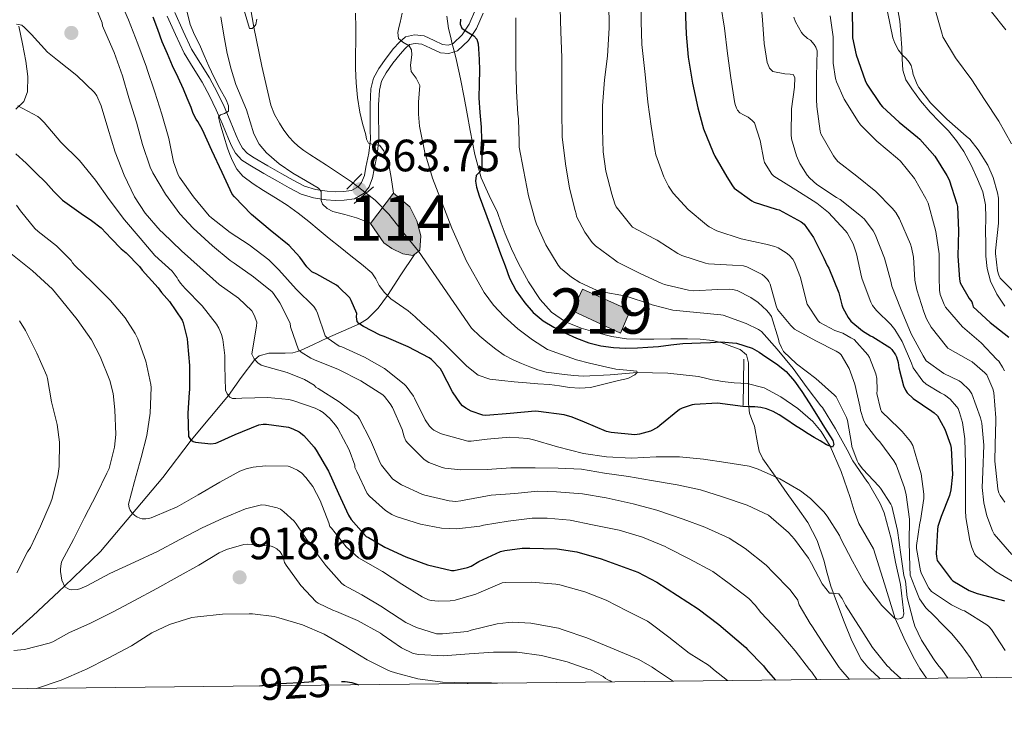
# Model space of a CAD drawing. Extents: x 576467 to 579890, y 763768 to 766121.
# Drawn here: x 577262 to 577480, y 763768 to 763925 of the extents above; entities that cross this region are included whole.
import ezdxf
from ezdxf.enums import TextEntityAlignment as Align

# ---------------------------------------------------------------- set-up
doc = ezdxf.new("R2010")
doc.units = 0
doc.header["$MEASUREMENT"] = 0
for name, pattern in [('DGN Style 2', [39.96148, 23.976888, -15.984592]), ('DGN Style 3', [55.946072, 39.96148, -15.984592]), ('DGN Style 5', [27.973036, 11.988444, -15.984592])]:
    doc.linetypes.add(name, pattern=pattern)
for name, color, linetype in [('Nivel 11', 7, 'Continuous'), ('Nivel 12', 7, 'Continuous'), ('Nivel 15', 7, 'Continuous'), ('Nivel 16', 7, 'Continuous'), ('Nivel 21', 7, 'Continuous'), ('Nivel 22', 7, 'Continuous'), ('Nivel 4', 7, 'Continuous'), ('Nivel 41', 7, 'Continuous'), ('Nivel 48', 7, 'Continuous'), ('Nivel 5', 7, 'Continuous'), ('Nivel 51', 7, 'Continuous'), ('Nivel 52', 7, 'Continuous'), ('Nivel 61', 7, 'Continuous'), ('Nivel 7', 7, 'Continuous')]:
    doc.layers.add(name, color=color, linetype=linetype)
doc.styles.add('Style-arial', font='arial.shx', dxfattribs={"bigfont": 'arialbig.shx'})
doc.styles.add('Style-ariali', font='ariali.shx', dxfattribs={"bigfont": 'arialibig.shx'})
doc.styles.add('Style-arialn', font='arialn.shx', dxfattribs={"bigfont": 'arialnbig.shx'})

# ---------------------------------------------------------------- blocks, each defined once
blk = doc.blocks.new('5PATER')
at = {"layer": 'Nivel 7', "linetype": 'Continuous', "lineweight": 0}
h = blk.add_hatch(color=19, dxfattribs=at)
edge = h.paths.add_edge_path()
edge.add_ellipse((0, 0), major_axis=(-1.1, -1.11), ratio=0.999422, start_angle=0, end_angle=360)

msp = doc.modelspace()

# ---------------------------------------------------------------- hatches: boundary and pattern name
at = {"layer": 'Nivel 51', "linetype": 'Continuous', "lineweight": 13}
msp.add_hatch(color=144, dxfattribs=at).paths.add_polyline_path([(577349.449, 763873.032), (577347.209, 763873.416), (577344.761, 763874.616), (577342.969, 763875.864), (577340.041, 763880.104), (577345.129, 763886.84), (577348.713, 763883.768), (577350.297, 763880.68), (577351.177, 763877.4), (577350.953, 763874.2), (577349.783, 763873.291)])
at = {"layer": 'Nivel 52', "linetype": 'Continuous', "lineweight": 13}
msp.add_hatch(color=33, dxfattribs=at).paths.add_polyline_path([(577395.385, 763855.848), (577384.793, 763860.792), (577387.003, 763865.584), (577397.55, 763860.843)])

# ---------------------------------------------------------------- linework, layer by layer
at = {"layer": 'Nivel 11', "color": 142, "linetype": 'DGN Style 3', "lineweight": 13}
for points in [[(577463.188, 763779.494, 883.722), (577461.826, 763781.468, 883.427), (577461.69, 763781.665, 883.398), (577460.237, 763784.268, 882.944), (577458.124, 763788.48, 881.454), (577456.228, 763792.753, 880), (577453.844, 763800.415, 879.019), (577451.421, 763808.156, 878.032), (577449.761, 763810.924, 877.538), (577448.141, 763813.724, 877.04), (577447.619, 763815.137, 876.797), (577447.133, 763816.572, 876.56), (577446.676, 763818.027, 876.421), (577446.221, 763819.484, 876.32), (577444.23, 763825.212, 875.655), (577441.836, 763830.828, 875), (577439.831, 763834.117, 874.731), (577437.951, 763836.292, 874.611), (577434.64, 763839.192, 874.465), (577430.877, 763841.788, 874.24), (577427.21, 763843.742, 873.869), (577423.437, 763844.748, 873.184), (577422.008, 763844.793, 872.76), (577420.573, 763844.844, 872.304), (577419.232, 763844.999, 871.938), (577417.885, 763845.18, 871.648), (577416.799, 763845.355, 871.595), (577415.709, 763845.548, 871.568), (577414.186, 763845.918, 871.353), (577412.653, 763846.284, 871.152), (577405.886, 763847.017, 870.571), (577399.115, 763847.14, 870), (577393.11, 763846.612, 869.281), (577387.101, 763846.316, 868.608), (577385.046, 763846.499, 868.597), (577382.989, 763846.716, 868.624), (577378.973, 763847.196, 868.368), (577377.108, 763847.71, 868.132), (577375.293, 763848.412, 867.904), (577373.463, 763849.132, 867.729), (577371.661, 763849.932, 867.552), (577369.671, 763851.01, 867.332), (577367.805, 763852.284, 867.104), (577366.006, 763853.711, 866.86), (577364.285, 763855.212, 866.576), (577362.397, 763856.964, 866.216), (577350.689, 763873.995, 865.018), (577347.383, 763878.075, 864.373), (577344.077, 763882.156, 863.728), (577341.059, 763885.3, 863.251), (577335.822, 763889.326, 862.677), (577330.301, 763892.988, 862.112), (577328.434, 763894.188, 861.894), (577326.573, 763895.388, 861.664), (577325.275, 763896.294, 861.354), (577324.013, 763897.244, 861.072), (577322.961, 763898.184, 860.997), (577321.997, 763899.244, 860.928), (577320.877, 763900.729, 860.799), (577319.885, 763902.3, 860.688), (577318.77, 763904.242, 860.632), (577317.949, 763906.3, 860.592), (577315.951, 763914.904, 860.389), (577314.173, 763923.528, 860), (577312.097, 763935.7, 859.076)], [(577258.155, 763786.977, 915), (577265.282, 763793.312, 912.401), (577272.291, 763799.838, 910), (577280.278, 763807.553, 907.473), (577294.043, 763823.927, 902.568), (577300.34, 763832.17, 900), (577304.457, 763837.121, 897.839), (577308.579, 763842.062, 895), (577311.437, 763846.072, 892.503), (577314.411, 763850.054, 890), (577315.413, 763850.845, 889.372), (577317.546, 763851.446, 888.291), (577321.132, 763851.453, 886.671), (577322.852, 763851.521, 885.846), (577324.369, 763851.918, 885), (577327.422, 763853.368, 882.595), (577330.484, 763854.817, 880), (577334.067, 763856.356, 877.462), (577337.598, 763857.92, 875), (577339.365, 763859.043, 873.672), (577341.742, 763861.399, 871.735), (577343.8, 763864.201, 870), (577346.791, 763868.746, 867.509), (577349.783, 763873.291, 865.018)]]:
    msp.add_polyline3d(points, dxfattribs=at)
at = {"layer": 'Nivel 12', "color": 142, "linetype": 'Continuous', "lineweight": 13, "elevation": 865.018, "flags": 128}
for points in [[(577349.783, 763873.291), (577350.953, 763874.2), (577351.177, 763877.4), (577350.297, 763880.68), (577348.713, 763883.768), (577345.129, 763886.84)], [(577340.041, 763880.104), (577342.969, 763875.864), (577344.761, 763874.616), (577347.209, 763873.416), (577349.449, 763873.032), (577349.783, 763873.291)]]:
    msp.add_lwpolyline(points, dxfattribs=at)
at = {"layer": 'Nivel 15', "color": 53, "linetype": 'Continuous', "lineweight": 13, "elevation": 879.546, "flags": 128}
msp.add_lwpolyline([(577384.793, 763860.792), (577395.385, 763855.848), (577397.55, 763860.843), (577387.003, 763865.584), (577384.793, 763860.792)], dxfattribs=at)
at = {"layer": 'Nivel 16', "color": 1, "linetype": 'Continuous', "lineweight": 0, "elevation": 865.018, "flags": 128}
msp.add_lwpolyline([(577345.129, 763886.84), (577340.041, 763880.104)], dxfattribs=at)
at = {"layer": 'Nivel 16', "color": 1, "linetype": 'Continuous', "lineweight": 13, "elevation": 874.57, "flags": 128}
msp.add_lwpolyline([(577422.681, 763850.088), (577422.521, 763839.816)], dxfattribs=at)
at = {"layer": 'Nivel 21', "color": 1, "linetype": 'DGN Style 2', "lineweight": 0, "elevation": 863.664, "flags": 128}
for points in [[(577338.117, 763891.066), (577334.829, 763887.708)], [(577336.428, 763884.559), (577340.716, 763888.203)]]:
    msp.add_lwpolyline(points, dxfattribs=at)
at = {"layer": 'Nivel 21', "color": 19, "linetype": 'DGN Style 3', "lineweight": 0}
for points in [[(577480.521, 763861.8, 928.25), (577478.744, 763864.47, 927.922), (577477.337, 763867.384, 927.738), (577476.585, 763870.128, 927.755), (577476.313, 763872.92, 927.786), (577476.274, 763875.68, 927.801), (577476.249, 763878.44, 927.818), (577476.259, 763881.352, 927.86), (577476.249, 763884.264, 927.93), (577475.646, 763887.155, 928.033), (577474.473, 763889.944, 928.17), (577473.043, 763893.043, 928.387), (577471.385, 763896.008, 928.602), (577469.777, 763898.374, 928.722), (577467.993, 763900.6, 928.81), (577465.968, 763902.694, 928.862), (577463.929, 763904.776, 928.906), (577461.838, 763907.264, 929.014), (577459.881, 763909.88, 929.194), (577458.597, 763911.875, 929.567), (577457.881, 763914.072, 929.914), (577457.772, 763916.512, 930.015), (577457.705, 763918.952, 930.106), (577457.5, 763921.93, 930.202), (577457.241, 763924.904, 930.314), (577456.596, 763928.611, 930.566)], [(577296.732, 763926.791, 872.714), (577298.572, 763922.695, 872.15), (577300.413, 763918.695, 871.546), (577302.36, 763915.536, 870.914), (577304.381, 763912.322, 870.394), (577306.059, 763909.195, 870.149), (577307.605, 763906.019, 869.93), (577308.981, 763902.811, 869.716), (577310.319, 763899.613, 869.498), (577310.977, 763898.094, 869.103), (577311.668, 763896.769, 868.65), (577312.78, 763895.612, 868.46), (577314.28, 763894.639, 868.266), (577317.335, 763892.843, 867.769), (577320.408, 763891.089, 867.13), (577322.937, 763889.681, 866.474), (577325.415, 763888.389, 865.818), (577327.827, 763887.633, 865.209), (577330.428, 763887.25, 864.602), (577332.256, 763887.118, 864.247), (577334.077, 763887.173, 863.978), (577335.85, 763887.418, 863.772), (577337.4, 763888.308, 863.754), (577338.071, 763889.174, 863.836), (577338.674, 763890.752, 864.002), (577339.036, 763892.541, 864.202), (577339.679, 763895.691, 864.574), (577340.009, 763898.786, 864.986), (577339.978, 763900.855, 865.391), (577339.93, 763902.994, 865.802), (577339.958, 763906.397, 866.027), (577340.144, 763909.887, 866.218), (577340.728, 763912.244, 866.557), (577341.871, 763914.421, 867.002), (577343.499, 763916.721, 867.713), (577345.165, 763918.799, 868.602), (577346.352, 763920.171, 869.537), (577347.812, 763921.422, 870.458), (577349.818, 763921.877, 870.788), (577351.911, 763921.631, 871.082), (577354.101, 763920.598, 871.994), (577356.008, 763919.702, 872.858), (577357.2, 763919.602, 873.058), (577358.321, 763919.951, 873.274), (577360.306, 763921.823, 874.26), (577361.863, 763924.191, 875.21), (577363.309, 763927.435, 876.096)], [(577356.913, 763925.973, 873.288), (577357.337, 763923.272, 873.322), (577357.732, 763921.581, 873.278), (577358.156, 763919.899, 873.242), (577358.641, 763918.028, 873.277), (577359.113, 763916.152, 873.322), (577359.98, 763912.094, 873.41), (577360.761, 763908.024, 873.546), (577361.43, 763904.361, 873.773), (577362.089, 763900.696, 874.042), (577363.161, 763895.414, 874.421), (577364.537, 763890.2, 874.826), (577366.284, 763886.329, 875.257), (577368.169, 763882.52, 875.722), (577368.993, 763880.167, 875.952), (577369.833, 763877.816, 876.138), (577371.266, 763874.522, 876.322), (577372.825, 763871.272, 876.442), (577375.054, 763867.204, 876.554), (577377.641, 763863.304, 876.666), (577380.128, 763860.483, 876.764), (577383.225, 763858.376, 876.858), (577386.722, 763856.988, 876.87), (577390.313, 763855.96, 876.858), (577393.509, 763855.076, 876.897), (577396.745, 763854.568, 876.938), (577399.77, 763854.53, 876.969), (577402.793, 763854.536, 876.97), (577406.529, 763854.56, 876.736), (577410.265, 763854.584, 876.426), (577413.001, 763854.502, 876.323), (577415.737, 763854.248, 876.202), (577417.925, 763853.71, 876.049), (577420.057, 763852.904, 875.882), (577421.88, 763852.266, 875.734), (577423.321, 763851.064, 875.578), (577423.768, 763849.259, 875.376), (577423.721, 763847.416, 875.162), (577423.706, 763844.942, 875.032), (577423.705, 763842.472, 875.194), (577423.762, 763840.286, 875.578), (577423.993, 763838.168, 876.074), (577424.476, 763836.727, 876.463), (577425.049, 763835.304, 876.874), (577425.703, 763831.568, 878.165), (577426.092, 763829.729, 878.814), (577426.905, 763828.024, 879.322), (577429.607, 763824.2, 880.231), (577432.313, 763820.408, 881.082), (577434.593, 763817.198, 881.796), (577436.873, 763813.976, 882.49), (577438.956, 763809.946, 883.018), (577440.425, 763805.608, 883.53), (577441.176, 763802.722, 884.09), (577441.961, 763799.848, 884.65), (577443.412, 763795.904, 885.31), (577444.953, 763791.992, 885.962), (577446.613, 763787.746, 886.794), (577448.713, 763783.72, 887.594), (577450.156, 763781.95, 887.777), (577450.668, 763781.468, 887.771), (577452.682, 763779.571, 887.748), (577452.88, 763779.376, 887.755)], [(577262.137, 763923.752, 890.186), (577262.987, 763919.884, 891.074), (577263.753, 763916.008, 891.962), (577264.181, 763912.611, 893.048), (577264.057, 763909.224, 894.186), (577263.253, 763907.094, 894.613), (577261.497, 763905.416, 895.066)]]:
    msp.add_polyline3d(points, dxfattribs=at)
at = {"layer": 'Nivel 21', "color": 19, "linetype": 'Continuous', "lineweight": 0}
msp.add_polyline3d([(577295.036, 763925.965, 872.714), (577296.856, 763921.915, 872.15), (577298.748, 763917.803, 871.546), (577300.759, 763914.54, 870.914), (577302.75, 763911.374, 870.394), (577304.38, 763908.336, 870.149), (577305.89, 763905.234, 869.93), (577307.244, 763902.076, 869.716), (577308.584, 763898.874, 869.498), (577309.274, 763897.282, 869.103), (577310.121, 763895.657, 868.65), (577311.571, 763894.148, 868.46), (577313.289, 763893.035, 868.266), (577316.389, 763891.212, 867.769), (577319.482, 763889.447, 867.13), (577322.042, 763888.021, 866.474), (577324.691, 763886.64, 865.818), (577327.405, 763885.789, 865.209), (577330.223, 763885.374, 864.602), (577332.217, 763885.23, 864.247), (577334.235, 763885.291, 863.978), (577336.471, 763885.6, 863.772), (577338.661, 763886.858, 863.754), (577339.733, 763888.239, 863.836), (577340.491, 763890.225, 864.002), (577340.884, 763892.166, 864.202), (577341.544, 763895.401, 864.574), (577341.897, 763898.699, 864.986), (577341.864, 763900.89, 865.391), (577341.816, 763903.007, 865.802), (577341.844, 763906.339, 866.027), (577342.017, 763909.608, 866.218), (577342.504, 763911.569, 866.557), (577343.482, 763913.434, 867.002), (577345.006, 763915.586, 867.713), (577346.614, 763917.592, 868.602), (577347.686, 763918.831, 869.537), (577348.684, 763919.687, 870.458), (577349.919, 763919.966, 870.788), (577351.385, 763919.794, 871.082), (577353.298, 763918.892, 871.994), (577355.513, 763917.851, 872.858), (577357.409, 763917.692, 873.058), (577359.298, 763918.28, 873.274), (577361.76, 763920.602, 874.26), (577363.523, 763923.283, 875.21), (577365.015, 763926.63, 876.096)], dxfattribs=at)
at = {"layer": 'Nivel 22', "color": 25, "linetype": 'DGN Style 5', "lineweight": 30, "elevation": 925, "flags": 128}
msp.add_lwpolyline([(577315.497, 763777.809), (577318.553, 763778.248), (577324.345, 763778.584), (577329.401, 763778.856), (577333.647, 763778.802)], dxfattribs=at)
at = {"layer": 'Nivel 4', "color": 25, "linetype": 'Continuous', "lineweight": 30, "flags": 128}
for points, elevation in [([(577409.721, 763927.848), (577409.913, 763921.992), (577410.361, 763916.904), (577411.337, 763911.192), (577412.521, 763905.704), (577413.785, 763901.032), (577415.945, 763895.8), (577416.249, 763895.032), (577418.921, 763890.472), (577420.169, 763888.456), (577420.585, 763887.944), (577424.441, 763885.128), (577424.985, 763884.84), (577429.833, 763883.304), (577430.505, 763883.112), (577435.401, 763880.488), (577436.089, 763879.944), (577438.137, 763877.016)], 900), ([(577370.953, 763838.04), (577365.545, 763837.656), (577364.905, 763837.672), (577362.297, 763838.6), (577361.177, 763839.224), (577360.441, 763839.8), (577359.961, 763840.312), (577358.185, 763842.888), (577355.801, 763847.464), (577355.545, 763847.928), (577353.513, 763850.024), (577353.033, 763850.408), (577348.393, 763852.856), (577343.081, 763855.112), (577342.153, 763855.432), (577338.457, 763857.32), (577337.449, 763858.024), (577337.113, 763858.456), (577336.969, 763859.432), (577337.001, 763860.168), (577335.769, 763863.096), (577335.449, 763863.64), (577332.953, 763866.136), (577332.537, 763866.456), (577328.153, 763868.888), (577327.065, 763869.384), (577325.913, 763870.552), (577324.377, 763872.696), (577322.025, 763875.24), (577317.849, 763878.632), (577313.721, 763882.088), (577309.897, 763886.024), (577309.401, 763886.568), (577307.193, 763891.4), (577304.921, 763896.264), (577302.809, 763900.856), (577301.833, 763902.664), (577301.433, 763903.224), (577300.809, 763904.472), (577300.345, 763905.8), (577299.473, 763907.816), (577298.601, 763909.832), (577297.419, 763912.436), (577296.217, 763915.032), (577295.057, 763917.665), (577293.929, 763920.312), (577292.937, 763923.058), (577291.897, 763925.784)], 875), ([(577446.729, 763927.448), (577446.745, 763922.104), (577446.745, 763921.16), (577447.561, 763917.4), (577449.577, 763911.72), (577449.929, 763910.936), (577452.969, 763906.472)], 925), ([(577359.961, 763925.32), (577359.894, 763924.234), (577360.249, 763923.304), (577361.433, 763922.552), (577362.161, 763922.096), (577362.889, 763921.64), (577363.609, 763920.904), (577363.891, 763919.841), (577363.977, 763918.76), (577364.103, 763916.4), (577364.169, 763914.04), (577364.073, 763910.984), (577364.025, 763907.928), (577364.267, 763904.664), (577364.521, 763901.4), (577364.618, 763898.608), (577364.697, 763895.816), (577364.724, 763893.952), (577364.697, 763892.088), (577364.104, 763891.398), (577363.433, 763890.728), (577363.296, 763889.454), (577363.481, 763888.184), (577364.134, 763886.202), (577364.825, 763884.232), (577365.779, 763881.673), (577366.729, 763879.112), (577367.778, 763876.256), (577368.825, 763873.4), (577369.823, 763870.717), (577370.841, 763868.04), (577372.31, 763865.204), (577374.201, 763862.568), (577376.083, 763860.396), (577378.281, 763858.568), (577380.627, 763857.154), (577383.065, 763855.928), (577385.673, 763854.741), (577388.361, 763853.72), (577391.074, 763853.014), (577393.833, 763852.664), (577396.49, 763852.565), (577399.145, 763852.616), (577401.474, 763852.752), (577403.801, 763852.936), (577406.511, 763853.288), (577409.225, 763853.576), (577411.185, 763853.652), (577413.145, 763853.72), (577415.361, 763853.816), (577417.577, 763853.912), (577421.113, 763853.648), (577424.553, 763852.52), (577426.131, 763851.638), (577427.609, 763850.648), (577429.91, 763849.093), (577432.073, 763847.352), (577433.927, 763845.257), (577435.513, 763842.968), (577437.14, 763840.426), (577438.761, 763837.88), (577440.587, 763834.98), (577442.393, 763832.072), (577442.62, 763831.214), (577442.361, 763830.648), (577440.985, 763831.119), (577439.593, 763832.008), (577438.269, 763832.793), (577436.953, 763833.592), (577435.438, 763834.548), (577433.929, 763835.512), (577432.234, 763836.66), (577430.537, 763837.816), (577429.186, 763838.541), (577427.737, 763839.08), (577426.466, 763839.395), (577425.177, 763839.56), (577423.831, 763839.566), (577422.489, 763839.608), (577419.673, 763839.968), (577416.857, 763840.328), (577411.801, 763840.056), (577411.273, 763839.976), (577409.033, 763839.256), (577408.457, 763838.984), (577404.089, 763835.448), (577403.577, 763835), (577402.057, 763834.168), (577399.609, 763833.48), (577398.537, 763833.32), (577393.305, 763833.88), (577392.281, 763834.072), (577387.401, 763836.136), (577384.681, 763837.288), (577382.937, 763837.752), (577377.241, 763838.536), (577376.521, 763838.568), (577370.953, 763838.04)], 875), ([(577452.969, 763906.472), (577453.417, 763905.928), (577457.113, 763902.536), (577461.161, 763899.208), (577461.705, 763898.744), (577465.001, 763894.984), (577467.673, 763890.728), (577468.201, 763889.8), (577469.897, 763884.44), (577470.025, 763883.848), (577470.217, 763878.456), (577470.121, 763872.872), (577470.489, 763867.768), (577470.585, 763866.968), (577472.601, 763863.496), (577473.161, 763862.792), (577473.369, 763862.232), (577473.465, 763861.656), (577477.273, 763858.2), (577481.369, 763854.968)], 925), ([(577261.523, 763895.497), (577263.785, 763893.496), (577265.971, 763891.352), (577268.121, 763889.176), (577269.901, 763887.162), (577271.817, 763885.304), (577273.9, 763883.792), (577275.993, 763882.296), (577278.284, 763880.808), (577280.409, 763879.128), (577282.617, 763876.808), (577284.825, 763874.488), (577285.913, 763873.624), (577288.873, 763870.616), (577289.497, 763869.784), (577293.017, 763865.912), (577293.753, 763864.856), (577295.545, 763862.872), (577298.329, 763858.696), (577298.569, 763858.136), (577299.481, 763854.584), (577299.529, 763853.704), (577299.977, 763848.696), (577299.993, 763843.4), (577299.865, 763842.712), (577299.593, 763838.152), (577299.737, 763833), (577300.153, 763832.296), (577300.745, 763831.896), (577301.321, 763831.736), (577304.649, 763831.352), (577305.801, 763831.544), (577306.313, 763831.704), (577310.105, 763833.432), (577315.305, 763835.56), (577316.249, 763835.704), (577316.985, 763835.704), (577321.881, 763835.064), (577322.873, 763834.712), (577324.249, 763833.992), (577325.241, 763833.208), (577327.593, 763830.648), (577328.025, 763829.96), (577330.713, 763825.32), (577332.921, 763820.376), (577335.145, 763815.592), (577335.785, 763814.616), (577339.097, 763810.856), (577339.609, 763810.632), (577343.209, 763808.472), (577347.865, 763806.392), (577352.681, 763804.6), (577357.945, 763803.336), (577358.553, 763803.352), (577361.545, 763803.976), (577362.313, 763804.296), (577364.057, 763805.368), (577368.841, 763807.528), (577369.769, 763807.784), (577373.641, 763808.296)], 900), ([(577438.137, 763877.016), (577440.441, 763872.408), (577441.193, 763870.792), (577441.529, 763870.264), (577443.769, 763864.776), (577444.393, 763862.152), (577444.649, 763861.464), (577445.817, 763859.336), (577446.425, 763858.536), (577449.001, 763856.392), (577450.745, 763855.272), (577451.289, 763855.016), (577455.049, 763852.648), (577455.481, 763852.232), (577456.297, 763851.08), (577456.521, 763850.6), (577456.889, 763849.368), (577457.017, 763848.168), (577458.089, 763844.168), (577458.473, 763843.24), (577458.857, 763842.632), (577460.185, 763841.384), (577464.345, 763838.6), (577464.857, 763838.248), (577465.593, 763837.56), (577467.193, 763834.616), (577468.489, 763831.112), (577468.633, 763830.44), (577468.873, 763824.584), (577468.569, 763821.192), (577468.281, 763819.944), (577466.425, 763815.288), (577465.673, 763813.064), (577465.561, 763812.44), (577465.321, 763807.08), (577465.369, 763806.44), (577465.545, 763805.576), (577468.617, 763801.432), (577469.001, 763801.048), (577472.633, 763798.936), (577474.377, 763798.232), (577479.657, 763796.84), (577480.457, 763796.648)], 900), ([(577373.641, 763808.296), (577375.337, 763808.296), (577381.337, 763808.136), (577385.737, 763807.464), (577391.129, 763805.928), (577399.225, 763802.936), (577403.417, 763800.76), (577412.601, 763794.888), (577417.145, 763791.368), (577423.113, 763786.28), (577423.513, 763785.832), (577427.033, 763782.232), (577427.685, 763781.468), (577429.695, 763779.111)], 900), ([(577333.647, 763778.802), (577334.425, 763778.792), (577335.913, 763778.536), (577337.47, 763778.059)], 925)]:
    msp.add_lwpolyline(points, dxfattribs=dict(at, elevation=elevation))
at = {"layer": 'Nivel 5', "color": 25, "linetype": 'Continuous', "lineweight": 0, "flags": 128}
for points, elevation in [([(577464.713, 763939.624), (577466.473, 763937.016), (577467.897, 763935.56), (577472.057, 763932.264), (577473.753, 763930.92), (577477.561, 763926.952), (577480.697, 763922.984)], 940), ([(577328.041, 763860.968), (577327.481, 763861.784), (577323.545, 763865.576), (577319.753, 763869.896), (577317.529, 763872.104), (577313.193, 763875.4), (577308.969, 763878.088), (577304.825, 763881.352), (577304.281, 763881.8), (577300.857, 763886.008), (577297.721, 763890.392), (577297.465, 763890.856), (577296.409, 763893.752), (577295.369, 763898.936), (577293.817, 763904.28), (577292.249, 763909.176), (577290.585, 763914.152), (577290.457, 763914.696), (577288.489, 763919.848), (577286.489, 763925.144), (577284.121, 763930.664)], 880), ([(577480.601, 763785.672), (577477.577, 763790.28), (577476.969, 763790.936), (577476.489, 763791.336), (577471.545, 763794.392), (577471.033, 763794.568), (577468.665, 763795.736), (577464.249, 763798.712), (577463.705, 763799.464), (577462.009, 763802.584), (577461.849, 763803.24), (577460.921, 763808.232), (577460.953, 763808.84), (577461.705, 763813.88), (577461.849, 763814.408), (577462.537, 763819.24), (577462.537, 763820.2), (577461.961, 763824.712), (577461.657, 763825.656), (577460.121, 763831), (577459.625, 763831.848), (577457.801, 763834.104), (577457.049, 763834.824), (577453.177, 763838.536), (577452.953, 763839.112), (577452.137, 763842.472), (577452.217, 763843.24), (577452.121, 763845.832), (577451.913, 763846.824), (577450.521, 763850.456), (577450.137, 763851.032), (577447.129, 763854.44), (577446.409, 763854.792), (577445.545, 763855.368), (577444.649, 763855.816), (577442.841, 763856.44), (577439.545, 763858.216), (577439.177, 763858.6), (577436.729, 763862.248), (577436.553, 763862.808), (577435.273, 763868.184), (577433.961, 763871.592), (577433.529, 763872.216), (577432.713, 763873.112), (577432.073, 763873.64), (577430.297, 763874.696), (577429.545, 763875.016), (577427.593, 763875.576), (577422.137, 763876.696), (577416.761, 763878.488), (577415.065, 763879.384), (577414.473, 763879.816), (577410.345, 763883.24), (577407.065, 763886.84), (577406.041, 763888.36), (577404.985, 763890.44), (577403.209, 763895.32), (577402.969, 763896.52), (577402.217, 763901.656), (577401.417, 763906.936), (577400.825, 763913.08), (577400.105, 763919.736), (577399.961, 763924.808), (577399.945, 763930.088)], 895), ([(577482.073, 763806.888), (577478.105, 763811.384), (577477.737, 763812.088), (577476.489, 763815.464), (577475.817, 763818.344), (577475.497, 763821.704), (577475.609, 763825.16), (577475.817, 763831.048), (577475.369, 763835.944), (577475.097, 763837.128), (577473.209, 763842.424), (577472.569, 763843.288), (577470.921, 763844.936), (577470.377, 763845.288), (577467.017, 763846.904), (577463.081, 763849.752), (577462.393, 763850.856), (577459.753, 763855.736), (577457.385, 763861.352), (577455.465, 763866.232), (577455.225, 763867.384), (577453.881, 763872.472), (577451.801, 763877.704), (577451.337, 763878.504), (577449.401, 763881.048), (577448.409, 763881.992), (577444.041, 763885.4), (577443.257, 763885.832), (577438.905, 763888.712), (577437.305, 763890.136), (577436.761, 763890.776), (577435.129, 763893.416), (577434.377, 763895.112), (577433.273, 763898.84), (577433.193, 763899.816), (577433.257, 763905.448), (577433.961, 763910.248), (577434.009, 763912.44), (577433.609, 763913.048), (577432.985, 763913.176), (577431.785, 763913.192), (577429.129, 763913.768), (577428.409, 763914.456), (577428.057, 763915.192), (577427.897, 763915.752), (577427.241, 763919.944), (577426.809, 763925.144), (577426.313, 763930.792)], 910), ([(577457.439, 763779.428), (577455.276, 763781.468), (577454.873, 763781.848), (577454.457, 763782.216), (577451.225, 763786.328), (577448.409, 763790.744), (577448.073, 763791.176), (577445.209, 763795.672), (577444.489, 763797.112), (577444.057, 763797.752), (577443.705, 763798.152), (577442.281, 763798.328), (577441.641, 763798.328), (577440.073, 763800.392), (577437.657, 763804.888), (577437.001, 763806.088), (577433.913, 763810.28), (577432.601, 763811.768), (577428.793, 763815.096), (577428.137, 763815.592), (577423.449, 763817.832), (577417.993, 763819.64), (577413.129, 763821.16), (577407.929, 763822.296), (577402.249, 763823.272), (577397.161, 763824.104), (577391.865, 763824.872), (577386.729, 763825.752), (577381.609, 763826.008), (577376.537, 763826.056), (577371.113, 763826.024), (577365.865, 763825.672), (577360.073, 763825.608), (577356.489, 763825.992), (577355.897, 763826.136), (577352.921, 763827.272), (577352.361, 763827.576), (577351.865, 763827.96), (577348.313, 763831.512), (577347.881, 763832.024), (577347.497, 763832.888), (577347.017, 763834.536), (577344.921, 763839.384), (577344.425, 763840.248), (577343.145, 763841.832), (577342.745, 763842.216), (577337.897, 763845.336), (577332.953, 763847.784), (577327.673, 763849.944), (577326.793, 763850.328), (577324.665, 763851.672), (577324.105, 763852.136), (577322.361, 763857.224), (577322.217, 763858.072), (577319.977, 763862.552), (577318.569, 763864.632), (577318.233, 763865.016), (577314.121, 763868.312), (577309.881, 763871.336), (577308.937, 763871.928), (577305.049, 763875.144), (577300.761, 763879.096), (577297.817, 763882.232), (577294.665, 763886.584), (577291.849, 763891.336), (577291.225, 763892.568), (577289.545, 763897.576), (577288.217, 763902.504), (577286.521, 763907.912), (577285.097, 763912.792), (577283.289, 763917.944), (577280.937, 763923.352), (577280.729, 763923.88), (577280.601, 763924.52), (577278.809, 763928.984)], 885), ([(577467.89, 763779.547), (577466.518, 763781.468), (577466.361, 763781.688), (577465.641, 763782.456), (577464.841, 763783.608), (577462.057, 763787.928), (577460.585, 763791), (577460.169, 763792.28), (577458.905, 763797.4), (577458.489, 763801.016), (577458.153, 763802.248), (577457.497, 763806.872), (577456.761, 763812.2), (577455.481, 763817.544), (577455.273, 763818.008), (577452.985, 763821.544), (577452.585, 763821.992), (577449.049, 763825.752), (577448.105, 763827.048), (577447.801, 763827.608), (577446.633, 763830.776), (577446.521, 763831.416), (577445.673, 763836.504), (577445.433, 763837.192), (577443.177, 763841.736), (577442.745, 763842.168), (577438.665, 763845.832), (577434.393, 763849.032), (577431.513, 763851.816), (577431.017, 763852.664), (577430.553, 763853.784), (577430.361, 763854.536), (577428.825, 763859.544), (577428.489, 763860.072), (577427.817, 763860.888), (577425.849, 763862.664), (577424.249, 763863.768), (577421.241, 763865.288), (577420.201, 763865.544), (577419.513, 763865.608), (577416.985, 763865.528), (577411.545, 763865.224), (577410.425, 763865.368), (577405.113, 763866.616), (577404.409, 763866.904), (577399.769, 763869.032), (577394.729, 763871.592), (577394.073, 763872.04), (577389.897, 763875.144), (577389.145, 763875.928), (577387.529, 763878.168), (577385.641, 763881.672), (577385.609, 763882.216), (577385.321, 763883.016), (577384.073, 763887.944), (577383.225, 763893.336), (577382.473, 763899.272), (577382.425, 763904.872), (577382.409, 763911.08), (577382.377, 763916.856), (577382.153, 763922.52), (577382.057, 763927.688)], 885), ([(577475.413, 763779.633), (577474.496, 763781.285), (577474.388, 763781.468), (577472.857, 763784.056), (577470.939, 763786.781), (577468.777, 763789.32), (577466.773, 763791.355), (577464.745, 763793.368), (577462.979, 763795.1), (577461.609, 763797.08), (577460.585, 763799.688), (577459.561, 763802.296), (577459.433, 763804.136), (577459.337, 763809.576), (577459.353, 763814.712), (577458.681, 763820.104), (577458.297, 763821.624), (577456.425, 763826.728), (577455.929, 763827.608), (577452.809, 763831.784), (577452.121, 763832.456), (577449.625, 763835.752), (577449.193, 763836.664), (577448.537, 763838.776), (577448.457, 763839.384), (577447.305, 763844.536), (577446.041, 763848.008), (577444.281, 763851.064), (577443.865, 763851.416), (577443.177, 763851.848), (577438.681, 763854.152), (577433.913, 763856.76), (577433.081, 763857.512), (577430.185, 763861.096), (577429.897, 763861.864), (577428.505, 763866.712), (577428.249, 763867.256), (577427.929, 763867.752), (577427.273, 763868.408), (577426.729, 763868.824), (577423.385, 763870.536), (577422.649, 763870.712), (577420.201, 763870.92), (577414.905, 763871.208), (577414.233, 763871.352), (577408.953, 763873), (577408.089, 763873.464), (577403.481, 763876.456), (577402.905, 763876.728), (577398.073, 763879.272), (577397.673, 763879.72), (577394.409, 763883.784), (577394.105, 763884.488), (577393.513, 763886.584), (577392.137, 763891.688), (577391.529, 763895.976), (577391.433, 763901.016), (577391.417, 763906.136), (577391.881, 763911.928), (577392.537, 763917.112), (577392.857, 763923.368), (577392.841, 763929.112)], 890), ([(577417.609, 763928.312), (577418.409, 763923.352), (577419.081, 763917.752), (577419.817, 763912.328), (577420.665, 763907.112), (577420.793, 763906.456), (577421.081, 763905.624), (577421.337, 763905.176), (577421.833, 763904.616), (577422.617, 763904.12), (577423.641, 763903.608), (577424.585, 763902.936), (577425.081, 763902.408), (577426.313, 763898.472), (577427.097, 763894.168), (577427.273, 763893.624)], 905), ([(577465.017, 763927.688), (577466.585, 763921.992), (577466.777, 763921.384)], 935), ([(577347.076, 763926.67), (577346.585, 763924.584), (577346.329, 763923.472), (577346.073, 763922.36), (577346.265, 763921.048), (577347.209, 763920.248), (577348.601, 763919.4), (577349.095, 763918.501), (577349.17, 763917.434), (577348.881, 763915.13), (577349.017, 763913.736), (577350.116, 763912.235), (577350.953, 763910.632), (577350.836, 763908.802), (577350.681, 763906.968), (577350.68, 763904.311), (577350.873, 763901.656), (577352.052, 763895.838), (577353.734, 763890.171), (577358.025, 763879.048), (577361.302, 763871.765), (577365.241, 763864.824), (577367.306, 763862.072), (577369.657, 763859.56), (577372.668, 763856.83), (577375.913, 763854.376), (577379.24, 763852.265), (577385.648, 763849.924), (577388.505, 763849.224), (577391.44, 763848.553), (577394.377, 763847.912), (577396.765, 763847.684), (577399.001, 763847.448), (577399.115, 763847.14), (577398.591, 763846.629), (577397.001, 763845.8), (577394.943, 763845.343), (577392.889, 763844.888), (577390.83, 763844.363), (577388.761, 763843.864), (577386.423, 763843.671), (577384.073, 763843.848), (577381.859, 763844.191), (577379.641, 763844.504), (577377.098, 763844.672), (577374.553, 763844.84), (577371.831, 763845.1), (577369.113, 763845.4), (577366.448, 763845.672), (577363.913, 763846.536), (577361.385, 763848.549), (577359.145, 763850.792), (577357.034, 763852.907), (577354.889, 763854.984), (577353.165, 763856.541), (577351.433, 763858.088), (577349.909, 763859.437), (577348.377, 763860.776), (577346.456, 763862.111), (577344.521, 763863.448), (577343.165, 763864.864), (577341.977, 763866.424), (577341.233, 763867.885), (577340.345, 763869.208), (577338.023, 763871.096), (577335.689, 763872.968), (577333.288, 763874.887), (577330.889, 763876.808), (577328.637, 763878.675), (577326.393, 763880.552), (577324.016, 763882.412), (577321.561, 763884.168), (577318.968, 763885.798), (577316.345, 763887.384), (577314.026, 763888.892), (577311.785, 763890.552), (577310.409, 763892.117), (577309.449, 763893.976), (577308.899, 763895.359), (577308.409, 763896.76), (577307.565, 763899.469), (577306.745, 763902.184), (577306.409, 763903.624), (577306.841, 763904.184), (577307.721, 763904.456), (577308.601, 763904.952), (577308.586, 763906.17), (577308.08, 763907.45), (577306.649, 763909.992), (577305.429, 763912.431), (577304.249, 763914.888), (577303.198, 763917.287), (577302.153, 763919.688), (577301.062, 763921.885), (577300.105, 763924.136), (577299.428, 763926.87)], 870), ([(577340.09, 763880.169), (577338.489, 763880.792), (577336.969, 763881.384), (577334.362, 763882.092), (577331.721, 763882.792), (577330.415, 763883.42), (577329.378, 763884.363), (577329.081, 763885.176), (577329.097, 763886.216), (577329.145, 763887.16), (577328.489, 763887.944), (577325.654, 763889.613), (577322.841, 763891.24), (577319.843, 763893.344), (577317.001, 763895.72), (577315.355, 763897.678), (577314.185, 763899.928), (577313.386, 763902.591), (577312.601, 763905.24), (577311.397, 763908.028), (577310.233, 763910.84), (577309.153, 763914.244), (577308.281, 763917.704), (577307.581, 763921.765), (577306.905, 763925.832)], 865), ([(577312.041, 763927.256), (577313.241, 763923.256), (577313.801, 763923.24), (577314.297, 763923.624), (577314.617, 763924.12), (577314.905, 763925.304)], 860), ([(577372.217, 763925.624), (577372.217, 763920.392), (577372.233, 763915.224), (577372.377, 763909.416), (577372.649, 763904.296), (577372.825, 763903.288), (577372.953, 763898.088), (577372.985, 763896.984), (577373.913, 763891.976), (577375.017, 763886.2), (577376.521, 763880.872), (577376.793, 763879.96), (577378.857, 763875.368), (577381.625, 763870.888), (577382.121, 763870.248), (577384.521, 763868.216), (577386.425, 763867.032), (577390.105, 763865.352), (577391.353, 763864.968), (577396.313, 763864.088), (577396.905, 763863.976), (577401.849, 763862.312), (577402.425, 763862.088), (577406.953, 763860.968), (577412.329, 763860.424), (577417.609, 763859.912), (577418.153, 763859.8), (577423.241, 763857.96), (577425.945, 763856.664), (577426.585, 763856.248), (577430.121, 763852.328), (577433.593, 763848.008), (577436.713, 763843.768), (577439.737, 763839.784), (577440.089, 763839.384), (577443.033, 763834.712), (577445.561, 763830.056), (577446.825, 763827.624), (577449.945, 763823.08), (577450.297, 763822.632), (577452.857, 763818.184), (577453.753, 763816.12), (577455.321, 763810.36), (577456.313, 763805.192), (577457.401, 763800.232), (577458.089, 763794.488), (577458.121, 763793.784), (577457.897, 763793.016), (577457.497, 763792.696), (577456.841, 763792.584), (577456.089, 763792.792), (577453.257, 763795.624), (577450.105, 763799.752), (577449.193, 763800.984), (577446.745, 763805.384), (577444.169, 763810.376), (577443.865, 763811.048), (577441.129, 763815.384), (577440.441, 763816.296), (577437.465, 763819.272), (577435.225, 763821), (577430.681, 763823.656), (577425.897, 763825.736), (577425.433, 763825.944), (577423.865, 763826.424), (577418.729, 763827.272), (577413.769, 763827.992), (577408.457, 763828.488), (577403.289, 763828.472), (577397.849, 763828.184), (577392.297, 763828.456), (577387.225, 763829.208), (577381.417, 763830.696), (577375.929, 763832.344), (577374.905, 763832.552), (577370.905, 763832.808), (577365.865, 763832.424), (577362.329, 763831.928), (577361.593, 763831.928), (577356.009, 763833.48), (577355.385, 763833.704), (577354.073, 763834.392), (577353.657, 763834.696), (577353.113, 763835.256), (577352.169, 763836.648), (577349.785, 763841.448), (577349.545, 763841.928), (577347.913, 763844.12), (577347.513, 763844.536), (577343.129, 763848.008), (577338.729, 763850.552), (577333.705, 763852.808), (577333.097, 763853), (577330.473, 763854.824), (577330.025, 763855.24), (577328.281, 763860.248), (577328.041, 763860.968)], 880), ([(577336.745, 763926.664), (577336.809, 763923.4), (577336.764, 763920.456), (577336.697, 763917.512), (577336.723, 763914.376), (577336.841, 763911.24), (577337.142, 763907.996), (577337.689, 763904.776)], 865), ([(577480.473, 763818.472), (577479.465, 763819.912), (577479.193, 763820.488), (577478.953, 763821.368), (577478.873, 763822.152), (577478.297, 763827.496), (577478.361, 763831.144), (577478.505, 763836.504), (577478.505, 763837.128), (577478.041, 763842.696), (577477.833, 763843.544), (577476.489, 763846.632), (577476.089, 763847.08), (577473.289, 763849.496), (577472.473, 763849.96), (577467.913, 763852.504), (577467.561, 763852.872), (577464.201, 763857.176), (577463.145, 763859.032), (577462.537, 763860.536), (577460.985, 763865.448), (577460.601, 763867.56), (577460.281, 763872.648), (577459.865, 763874.824), (577459.641, 763875.512), (577457.209, 763881.144), (577456.377, 763882.536), (577455.577, 763883.496), (577451.897, 763887.176), (577447.705, 763890.584), (577443.545, 763893.848), (577442.905, 763894.584), (577442.553, 763895.112), (577439.785, 763899.928), (577439.641, 763900.536), (577438.841, 763906.008), (577438.809, 763907.56), (577438.793, 763912.744), (577438.969, 763918.312), (577438.617, 763919.16), (577438.281, 763919.704), (577437.449, 763920.648), (577436.809, 763921.048), (577435.785, 763921.976), (577435.449, 763922.408), (577434.153, 763924.696), (577433.801, 763925.752)], 915), ([(577480.393, 763847.528), (577479.993, 763848.36), (577479.177, 763849.624), (577478.761, 763850.056), (577475.289, 763853.688), (577471.097, 763857.288), (577467.337, 763861.608), (577467.033, 763862.184), (577466.201, 763864.376), (577466.041, 763865.336), (577465.929, 763868.168), (577465.929, 763873.416), (577465.241, 763878.36), (577464.921, 763879.448), (577463.529, 763884.584), (577463.001, 763885.672), (577460.489, 763890.072), (577457.385, 763893.912), (577456.729, 763894.472), (577452.185, 763898.344), (577448.569, 763901.944), (577447.993, 763902.696), (577444.905, 763907.608), (577443.193, 763911.48), (577443.001, 763912.168), (577442.489, 763915.56), (577442.489, 763916.2), (577442.489, 763921.416), (577441.849, 763926.024)], 920), ([(577454.537, 763926.936), (577455.689, 763921.192), (577456.105, 763919.976), (577456.953, 763918.456), (577457.737, 763917.448), (577458.665, 763916.616), (577459.321, 763915.816), (577459.737, 763915.064), (577460.089, 763913.88), (577460.217, 763913.08), (577461.097, 763910.872), (577461.449, 763910.232), (577464.057, 763906.84), (577467.689, 763903.208), (577471.961, 763899.464), (577472.729, 763898.744)], 930), ([(577446.021, 763779.298), (577444.167, 763781.468), (577443.801, 763781.896), (577440.745, 763786.52), (577437.785, 763791.112), (577437.369, 763791.64), (577434.985, 763795.736), (577434.793, 763796.2), (577434.649, 763796.744), (577432.969, 763799.064), (577429.209, 763802.92), (577427.641, 763804.536), (577423.033, 763808.216), (577419.449, 763810.504), (577414.105, 763812.936), (577409.257, 763814.696), (577403.449, 763816.712), (577398.201, 763818.104), (577392.217, 763819.416), (577386.985, 763820.296), (577381.209, 763820.776), (577377.081, 763820.888), (577372.009, 763820.36), (577366.761, 763819.976), (577360.761, 763818.936), (577360.041, 763818.76), (577358.937, 763818.632), (577357.449, 763818.744), (577352.105, 763820.024), (577351.385, 763820.216), (577346.873, 763822.312), (577345.433, 763823.24), (577344.937, 763823.656), (577342.505, 763826.648), (577342.185, 763827.176), (577340.009, 763832.152), (577337.609, 763836.888), (577337.145, 763837.576), (577333.097, 763840.664), (577328.441, 763843.608), (577327.929, 763843.912), (577327.561, 763844.344), (577325.433, 763845.592), (577321.593, 763847.176), (577316.601, 763848.52), (577315.849, 763848.792), (577315.065, 763849.32), (577314.281, 763850.2), (577313.737, 763851.192), (577314.553, 763856.152), (577314.809, 763857.416), (577314.857, 763858.248), (577314.297, 763859.8), (577313.785, 763860.776), (577310.841, 763863.576), (577306.553, 763866.584), (577302.329, 763870.408), (577298.169, 763874.088), (577294.025, 763878.072), (577293.481, 763878.552), (577290.121, 763882.392), (577287.769, 763886.024), (577285.465, 763890.808), (577283.529, 763895.88), (577281.913, 763901.192), (577280.377, 763906.152), (577279.449, 763908.344), (577278.937, 763909.128), (577275.001, 763912.888), (577270.729, 763916.28), (577268.537, 763918.056), (577264.985, 763921.96), (577263.449, 763923.496), (577262.841, 763923.96), (577261.689, 763924.248)], 890), ([(577466.777, 763921.384), (577469.593, 763916.792), (577473.225, 763911.88), (577475.993, 763907.56), (577479.193, 763902.776), (577481.945, 763897.72)], 935), ([(577438.858, 763779.216), (577437.753, 763780.824), (577437.252, 763781.468), (577434.057, 763785.576), (577430.313, 763790.024), (577426.489, 763794.024), (577425.241, 763795.672), (577423.785, 763797.16), (577419.465, 763800.456), (577415.849, 763803.128), (577410.617, 763805.912), (577405.785, 763808.36), (577405.273, 763808.648), (577400.249, 763810.712), (577395.081, 763812.28), (577389.193, 763813.432), (577384.265, 763814.456), (577379.129, 763814.92), (577375.849, 763814.92), (577370.489, 763814.232), (577365.081, 763813.384), (577364.233, 763813.176), (577359.161, 763812.584), (577355.769, 763812.696), (577351.097, 763813.592), (577345.753, 763815.32), (577344.745, 763815.72), (577343.385, 763816.616), (577339.817, 763819.784), (577339.273, 763820.408), (577337.001, 763825.272), (577336.601, 763826.136), (577336.585, 763826.648), (577335.321, 763830.008), (577332.809, 763834.776), (577332.297, 763835.528), (577331.017, 763836.984), (577329.561, 763838.264), (577328.825, 763838.76), (577327.769, 763839.272), (577322.825, 763840.936), (577321.945, 763841.176), (577317.337, 763841.624), (577311.577, 763841.448), (577310.201, 763841.368), (577309.513, 763841.416), (577308.857, 763841.72), (577308.297, 763842.408), (577307.945, 763843.24), (577307.785, 763848.52), (577307.801, 763850.904), (577307.369, 763854.44), (577307.065, 763855.592), (577306.473, 763856.936), (577305.945, 763857.816), (577302.777, 763861.864), (577298.985, 763865.736), (577297.945, 763866.92), (577297.465, 763867.64), (577297.241, 763868.088), (577296.121, 763869.56), (577292.281, 763873.064), (577289.017, 763876.904), (577285.561, 763880.92), (577282.185, 763885.4), (577279.145, 763889.72), (577275.577, 763894.024), (577271.449, 763898.136), (577267.769, 763902.424), (577266.905, 763903.336), (577266.361, 763903.784), (577261.977, 763906.12)], 895), ([(577337.689, 763904.776), (577338.293, 763902.253), (577338.969, 763899.752), (577339.148, 763898.781), (577339.593, 763897.864), (577340.857, 763897.544), (577342.009, 763897.416), (577342.956, 763896.181), (577343.124, 763895.58), (577343.6, 763894.58), (577344.009, 763893.56), (577344.646, 763890.286), (577345.101, 763886.803)], 865), ([(577472.729, 763898.744), (577474.585, 763896.44), (577476.697, 763893), (577477.913, 763890.28), (577478.905, 763886.888), (577479.081, 763885.72), (577479.129, 763880.168), (577478.457, 763874.072), (577478.441, 763873.448), (577478.905, 763869.624), (577479.161, 763868.664), (577479.433, 763868.024), (577482.617, 763864.84)], 930), ([(577427.273, 763893.624), (577428.905, 763891.048), (577429.353, 763890.552), (577434.201, 763887.528), (577438.905, 763884.584), (577441.433, 763882.536), (577445.145, 763878.6), (577445.577, 763878.024), (577446.889, 763875.592), (577447.673, 763873.4), (577448.793, 763868.28), (577448.905, 763867.768), (577450.793, 763862.744), (577451.193, 763861.96), (577452.057, 763860.872), (577455.273, 763857.768), (577456.153, 763856.68), (577457.769, 763854.008), (577459.833, 763849.24), (577460.201, 763848.216), (577462.377, 763845.24), (577463.081, 763844.568), (577466.265, 763842.616), (577467.161, 763842.232), (577468.393, 763841.24), (577469.817, 763839.64), (577470.137, 763839.16), (577470.489, 763838.328), (577471.113, 763836.072), (577471.641, 763832.44), (577471.753, 763826.952), (577471.753, 763821.72), (577471.753, 763816.648), (577471.833, 763815.048), (577472.761, 763810.008), (577473.193, 763808.456), (577473.801, 763807), (577474.121, 763806.504), (577478.601, 763803.032), (577482.105, 763801)], 905), ([(577261.657, 763884.2), (577262.505, 763882.904), (577265.705, 763879.032), (577266.473, 763878.312), (577270.505, 763875.208), (577273.785, 763871.944), (577274.041, 763871.416), (577274.553, 763870.84), (577278.409, 763867.112), (577282.441, 763863.064), (577285.705, 763859.272), (577287.961, 763855.784), (577288.505, 763854.632), (577290.281, 763849.688), (577291.417, 763844.456), (577291.449, 763843.8), (577291.273, 763838.184), (577290.521, 763833.24), (577289.273, 763828.344), (577287.769, 763823), (577286.473, 763817.992), (577286.601, 763817.224), (577286.841, 763816.68), (577287.321, 763815.976), (577287.833, 763815.48), (577288.265, 763815.192), (577288.985, 763814.92), (577289.497, 763814.808), (577290.313, 763814.776), (577290.889, 763814.84), (577291.465, 763814.984), (577292.361, 763815.336), (577297.257, 763817.448), (577301.881, 763820.088), (577306.665, 763822.92), (577311.113, 763825.288), (577312.537, 763825.832), (577314.041, 763826.184), (577316.777, 763826.472), (577321.785, 763826.392), (577322.281, 763826.264), (577323.865, 763825.576), (577324.857, 763824.84), (577325.737, 763823.928), (577327.241, 763821.896), (577328.921, 763818.856), (577330.841, 763813.864), (577331.033, 763813.064), (577331.385, 763812.696), (577334.681, 763808.584), (577337.385, 763806.12), (577337.881, 763805.816), (577342.713, 763803.112), (577346.953, 763800.296), (577351.513, 763797.48), (577352.873, 763796.872), (577353.481, 763796.728), (577355.129, 763796.552), (577357.673, 763796.616), (577358.809, 763796.792), (577363.369, 763798.088), (577364.041, 763798.392), (577369.209, 763800.6), (577369.961, 763800.696), (577375.657, 763800.792), (577381.097, 763800.344), (577381.945, 763800.168), (577387.497, 763798.648), (577392.233, 763796.776), (577396.825, 763794.424), (577401.353, 763792.104), (577401.881, 763791.736), (577406.073, 763788.584)], 905), ([(577260.041, 763873.736), (577265.193, 763869.608), (577269.625, 763865.608), (577271.609, 763863.176), (577275.097, 763858.888), (577278.249, 763854.408), (577280.169, 763850.68), (577282.345, 763845.352), (577283.033, 763842.52), (577283.449, 763838.904), (577283.625, 763833.464), (577283.321, 763830.616), (577282.137, 763825.928), (577281.625, 763824.856), (577279.401, 763820.184), (577276.697, 763815.08), (577274.249, 763810.216), (577271.705, 763805.384), (577271.561, 763804.888), (577271.369, 763803.624), (577271.385, 763803.112), (577271.705, 763801.176), (577272.329, 763799.752), (577273.353, 763799.16), (577273.849, 763799.048), (577275.097, 763799.128), (577275.657, 763799.272), (577277.225, 763799.912), (577282.345, 763802.648), (577287.801, 763805.16), (577292.905, 763807.576), (577297.817, 763810.168), (577302.745, 763812.808), (577307.433, 763814.936), (577312.361, 763816.968), (577315.913, 763817.864), (577316.825, 763817.8), (577319.401, 763817.224), (577320.089, 763816.888), (577320.873, 763816.344), (577323.129, 763814.28), (577323.593, 763813.64), (577326.857, 763808.84), (577330.185, 763804.472), (577333.673, 763800.488), (577334.265, 763800.056), (577338.137, 763797.928), (577342.729, 763795.224), (577343.225, 763794.84), (577347.881, 763791.832), (577350.201, 763790.712), (577354.633, 763789.32), (577356.009, 763789.32), (577361.481, 763789.88), (577362.329, 763790.104), (577368.121, 763791.544), (577370.569, 763791.832), (577371.545, 763791.912), (577375.513, 763791.72), (577381.689, 763790.568), (577382.729, 763790.232), (577387.913, 763788.408), (577393.993, 763785.944), (577399.449, 763783.672), (577402.441, 763781.928), (577403.118, 763781.468), (577406.889, 763778.904), (577406.959, 763778.852)], 910), ([(577262.345, 763858.552), (577263.657, 763856.44), (577266.121, 763851.448), (577268.377, 763846.376), (577268.537, 763845.832), (577269.417, 763840.664), (577270.681, 763835.656), (577271.145, 763831.736), (577271.081, 763826.344), (577270.777, 763824.296), (577269.465, 763819.064), (577269.081, 763818.104), (577266.937, 763813.16), (577264.729, 763808.456), (577264.089, 763807.464), (577261.705, 763802.792)], 915), ([(577261.065, 763785.672), (577263.401, 763785.896), (577268.889, 763787.256), (577269.705, 763787.576), (577273.257, 763789.528), (577278.073, 763791.688), (577283.065, 763794.216), (577287.817, 763796.68), (577292.729, 763799.336), (577297.209, 763801.88), (577302.009, 763804.488), (577306.505, 763807.256), (577308.169, 763808.008), (577311.993, 763809.128), (577312.857, 763809.16), (577318.073, 763808.696), (577318.601, 763808.488), (577319.289, 763808.104), (577320.009, 763807.448), (577320.377, 763806.888), (577320.777, 763805.976), (577321.001, 763805.128), (577321.401, 763804.488), (577324.585, 763800.024), (577327.993, 763796.408), (577328.473, 763796.088), (577331.705, 763794.536), (577332.505, 763794.28), (577337.161, 763792.28), (577342.233, 763789.496), (577342.649, 763789.16), (577346.905, 763786.248), (577349.513, 763785), (577350.729, 763784.776), (577356.153, 763784.44), (577361.897, 763784.92), (577367.273, 763785.272), (577372.489, 763785.24), (577377.897, 763784.536)], 915), ([(577266.073, 763777.245), (577271.545, 763779.048), (577276.633, 763781.272), (577277.02, 763781.468), (577281.977, 763783.976), (577287.113, 763786.68), (577291.625, 763789.544), (577295.513, 763791.368), (577300.473, 763792.968), (577301.705, 763793.112), (577307.257, 763793.672), (577313.193, 763793.784), (577313.913, 763793.784), (577318.729, 763793.144), (577319.705, 763792.888), (577325.017, 763791.304), (577329.785, 763789.224), (577334.233, 763786.68), (577339.305, 763783.592), (577343.58, 763781.468), (577344.393, 763781.064), (577345.545, 763780.664), (577350.505, 763779.368), (577355.961, 763778.648), (577361.417, 763778.472), (577366.809, 763778.488), (577369.304, 763778.423)], 920), ([(577406.073, 763788.584), (577410.601, 763785.032), (577414.873, 763782.392), (577415.849, 763781.608), (577416.022, 763781.468), (577419.09, 763778.99)], 905), ([(577377.897, 763784.536), (577383.561, 763783.16), (577388.37, 763781.468), (577388.745, 763781.336), (577391.593, 763779.896), (577392.089, 763779.448), (577392.601, 763779.144), (577393.081, 763778.936), (577393.512, 763778.699)], 915)]:
    msp.add_lwpolyline(points, dxfattribs=dict(at, elevation=elevation))
at = {"layer": 'Nivel 51', "color": 142, "linetype": 'Continuous', "lineweight": 13, "elevation": 633.946, "flags": 128}
msp.add_lwpolyline([(577349.783, 763873.291), (577350.953, 763874.2), (577351.177, 763877.4), (577350.297, 763880.68), (577348.713, 763883.768), (577345.129, 763886.84), (577340.041, 763880.104), (577342.969, 763875.864), (577344.761, 763874.616), (577347.209, 763873.416), (577349.449, 763873.032)], close=True, dxfattribs=at)
at = {"layer": 'Nivel 52', "color": 1, "linetype": 'Continuous', "lineweight": 13}
msp.add_3dface([(577384.793, 763860.792, 879.546), (577395.385, 763855.848, 879.546), (577397.55, 763860.843, 879.546), (577387.003, 763865.584, 879.546)], dxfattribs=at)
at = {"layer": 'Nivel 61', "color": 19, "linetype": 'Continuous', "lineweight": 0}
msp.add_3dface([(576493.35, 763768.43), (576467.42, 766081.97), (579861.38, 766120.68), (579888.45, 763807.16)], dxfattribs=at)

# ---------------------------------------------------------------- block references
at = {"layer": 'Nivel 7', "color": 19, "linetype": 'Continuous', "lineweight": 0}
for p in [(577273.801, 763922.28, 887.048), (577337.609, 763887.656, 863.752), (577311.049, 763801.832, 918.6)]:
    msp.add_blockref('5PATER', p, dxfattribs=at)

# ---------------------------------------------------------------- texts
at = {"layer": 'Nivel 41', "color": 19, "linetype": 'Continuous', "lineweight": 0, "style": 'Style-arial'}
for s, p in [('863.75', (577339.594, 763891.656, 863.752)), ('918.60', (577313.034, 763805.832, 918.6))]:
    msp.add_text(s, height=7, dxfattribs=at).set_placement(p)
at = {"layer": 'Nivel 41', "color": 25, "linetype": 'Continuous', "lineweight": 0, "style": 'Style-ariali'}
msp.add_text('925', height=7, rotation=3.32007, dxfattribs=at).set_placement((577323.39, 763778.53, 925), align=Align.MIDDLE_CENTER)
at = {"layer": 'Nivel 48', "color": 142, "linetype": 'Continuous', "lineweight": 0, "style": 'Style-arialn'}
msp.add_text('114', height=10, dxfattribs=at).set_placement((577346.531, 763881.342, 864.608), align=Align.MIDDLE_CENTER)
at = {"layer": 'Nivel 48', "color": 1, "linetype": 'Continuous', "lineweight": 0, "style": 'Style-arialn'}
msp.add_text('219', height=10, dxfattribs=at).set_placement((577391.209, 763860.75, 878.549), align=Align.MIDDLE_CENTER)

doc.saveas('drawing.dxf')
